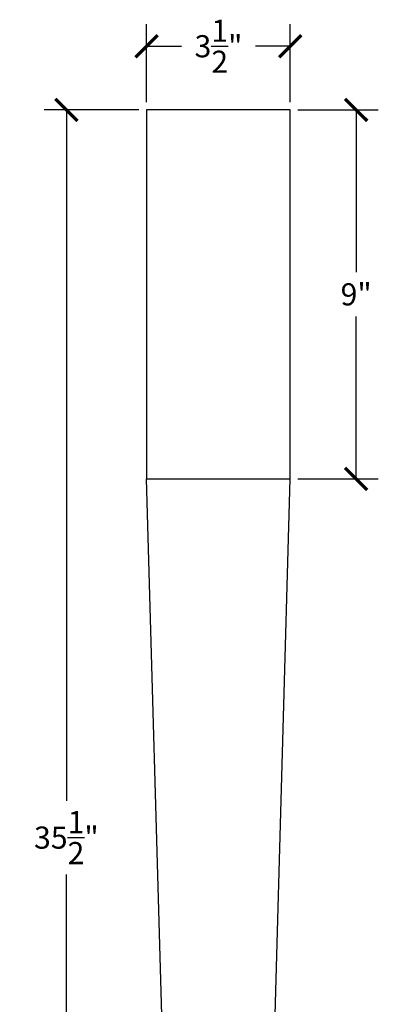
# Model space of a CAD drawing. Units: inches. Extents: x 0 to 26.9, y -0.8 to 47.2.
# Drawn here: x 18.2 to 26.9, y 23.2 to 47.2 of the extents above; entities that cross this region are included whole.
import ezdxf

# ---------------------------------------------------------------- set-up
doc = ezdxf.new("R2010")
doc.units = ezdxf.units.IN
doc.header["$MEASUREMENT"] = 0
doc.dimstyles.get("Standard").update_dxf_attribs({"dimscale": 3, "dimtxt": 0.18, "dimasz": 0.18, "dimexe": 0.18, "dimexo": 0.0625, "dimgap": 0.09, "dimtad": 0, "dimtih": 1, "dimtoh": 1, "dimdec": 4, "dimzin": 0, "dimdsep": 46, "dimlunit": 5, "dimtxsty": 'Standard', "dimblk": 'ARCHTICK', "dimcen": 0.09, "dimadec": 0, "dimazin": 0, "dimtfac": 1, "dimtdec": 4, "dimtofl": 0, "dimtmove": 0, "dimatfit": 3, "dimfxl": 1, "dimtolj": 1, "dimtzin": 0, "dimarcsym": 0})

# ---------------------------------------------------------------- blocks, each defined once
blk = doc.blocks.new('_ArchTick')
at = {"color": 0, "const_width": 0.15}
blk.add_lwpolyline([(-0.5, -0.5), (0.5, 0.5)], dxfattribs=at)
blk = doc.blocks.new('*D6')
at = {"color": 0, "lineweight": -2, "transparency": 16777216}
for p, q in [((21.299, 45.187), (21.299, 47.091)), ((24.799, 45.187), (24.799, 47.091)), ((21.299, 46.551), (22.149, 46.551)), ((24.799, 46.551), (23.949, 46.551))]:
    blk.add_line(p, q, dxfattribs=at)
at = {"layer": 'Defpoints', "color": 0, "transparency": 16777216}
for p in [(24.799, 46.551), (21.299, 45), (24.799, 45)]:
    blk.add_point(p, dxfattribs=at)
at = {"color": 0, "lineweight": -2, "transparency": 16777216, "xscale": 0.5400000000000001, "yscale": 0.5400000000000001, "zscale": 0.5400000000000001, "rotation": 180}
blk.add_blockref('_ArchTick', (21.299, 46.551), dxfattribs=at)
at = {"color": 0, "lineweight": -2, "transparency": 16777216, "xscale": 0.5400000000000001, "yscale": 0.5400000000000001, "zscale": 0.5400000000000001}
blk.add_blockref('_ArchTick', (24.799, 46.551), dxfattribs=at)
at = {"color": 0, "transparency": 16777216, "insert": (23.049, 46.551), "char_height": 0.54, "attachment_point": 5}
blk.add_mtext('\\A1;3{\\H1.000000x;\\S1/2;}"', dxfattribs=at)
blk = doc.blocks.new('*D7')
at = {"color": 0, "lineweight": -2, "transparency": 16777216}
for p, q in [((24.986, 45), (26.944, 45)), ((26.404, 45), (26.404, 41.04)), ((26.404, 36), (26.404, 39.96)), ((24.986, 36), (26.944, 36))]:
    blk.add_line(p, q, dxfattribs=at)
at = {"layer": 'Defpoints', "color": 0, "transparency": 16777216}
for p in [(24.799, 45), (24.799, 36), (26.404, 36)]:
    blk.add_point(p, dxfattribs=at)
at = {"color": 0, "lineweight": -2, "transparency": 16777216, "xscale": 0.5400000000000001, "yscale": 0.5400000000000001, "zscale": 0.5400000000000001}
for p, rotation in [((26.404, 45), 90), ((26.404, 36), 270)]:
    blk.add_blockref('_ArchTick', p, dxfattribs=dict(at, rotation=rotation))
at = {"color": 0, "transparency": 16777216, "insert": (26.404, 40.5), "char_height": 0.54, "attachment_point": 5}
blk.add_mtext('\\A1;9"', dxfattribs=at)
blk = doc.blocks.new('*D9')
at = {"color": 0, "lineweight": -2, "transparency": 16777216}
for p, q in [((21.111, 45), (18.802, 45)), ((19.342, 45), (19.342, 28.15)), ((19.342, 9.5), (19.342, 26.35)), ((21.861, 9.5), (18.802, 9.5))]:
    blk.add_line(p, q, dxfattribs=at)
at = {"layer": 'Defpoints', "color": 0, "transparency": 16777216}
for p in [(21.299, 45), (19.342, 9.5), (22.049, 9.5)]:
    blk.add_point(p, dxfattribs=at)
at = {"color": 0, "lineweight": -2, "transparency": 16777216, "xscale": 0.5400000000000001, "yscale": 0.5400000000000001, "zscale": 0.5400000000000001}
for p, rotation in [((19.342, 45), 90), ((19.342, 9.5), 270)]:
    blk.add_blockref('_ArchTick', p, dxfattribs=dict(at, rotation=rotation))
at = {"color": 0, "transparency": 16777216, "insert": (19.342, 27.25), "char_height": 0.54, "attachment_point": 5}
blk.add_mtext('\\A1;35{\\H1.000000x;\\S1/2;}"', dxfattribs=at)

msp = doc.modelspace()

# ---------------------------------------------------------------- linework, layer by layer
for p, q in [((21.29864, 45), (21.29864, 36)), ((24.79864, 45), (21.29864, 45)), ((24.79864, 36), (24.79864, 45)), ((22.04864, 9.5), (21.29864, 36)), ((21.29864, 36), (24.79864, 36)), ((24.04864, 9.5), (24.79864, 36))]:
    msp.add_line(p, q)

# ---------------------------------------------------------------- dimensions: what is measured, and where the dimension line sits
dim = msp.add_linear_dim(base=(24.79864, 46.55066), p1=(21.29864, 45), p2=(24.79864, 45), dimstyle='Standard', override={"dimpost": '"'})
dim.commit()
dim.dimension.update_dxf_attribs({"geometry": '*D6', "text_midpoint": (23.04864, 46.55066)})
for base, p1, p2, picture, middle in [((19.34182, 9.5), (21.29864, 45), (22.04864, 9.5), '*D9', (19.34182, 27.25)), ((26.4036, 36), (24.79864, 45), (24.79864, 36), '*D7', (26.4036, 40.5))]:
    dim = msp.add_linear_dim(base=base, p1=p1, p2=p2, angle=90, dimstyle='Standard', override={"dimpost": '"'})
    dim.commit()
    dim.dimension.update_dxf_attribs({"geometry": picture, "text_midpoint": middle})

doc.saveas('drawing.dxf')
